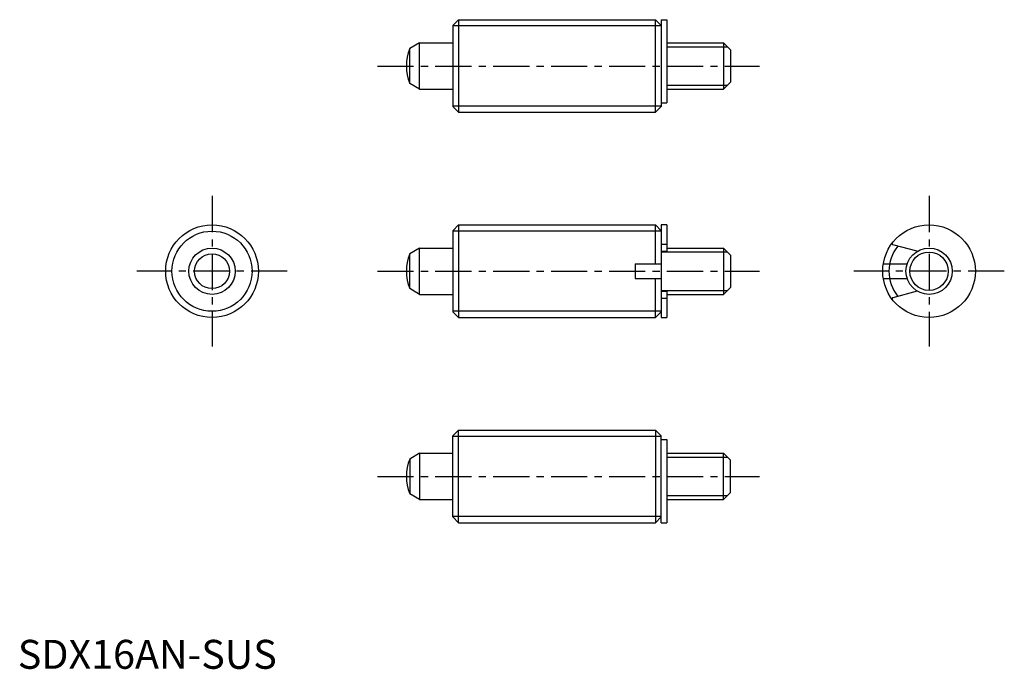
# Model space of a CAD drawing. Extents: x 0 to 170, y 0 to 112.
import ezdxf

# ---------------------------------------------------------------- set-up
doc = ezdxf.new("R2010")
doc.units = 0
doc.header["$LTSCALE"] = 5
doc.header["$MEASUREMENT"] = 0
doc.linetypes.add('CENTER', pattern=[2, 1.25, -0.25, 0.25, -0.25])
doc.layers.get('0').update_dxf_attribs({"linetype": 'CONTINUOUS'})
doc.layers.add('1', color=1, linetype='CENTER')
doc.layers.add('3', color=3, linetype='CONTINUOUS')
doc.styles.add('Standard1', font='ARIAL.TTF')

msp = doc.modelspace()

# ---------------------------------------------------------------- linework, layer by layer
for p, q in [((75.1, 111.13), (76.1, 112.13)), ((75.1, 111.13), (75.1, 97.13)), ((76.1, 112.13), (76.1, 96.13)), ((76.1, 112.13), (110.1, 112.13)), ((110.1, 112.13), (111.1, 111.13)), ((110.1, 96.13), (110.1, 112.13)), ((111.1, 112.13), (111.1, 97.13)), ((111.1, 112.13), (112.1, 112.13)), ((112.1, 112.13), (112.1, 97.76)), ((69.4, 108.13), (67.69, 107.14)), ((67.69, 101.12), (67.69, 107.14)), ((69.4, 108.13), (75.1, 108.13)), ((69.4, 100.13), (69.4, 108.13)), ((112.1, 108.13), (121.9, 108.13)), ((121.9, 108.13), (123.1, 106.93)), ((121.9, 108.13), (121.9, 100.13)), ((123.1, 106.93), (123.1, 101.33)), ((69.4, 100.13), (67.69, 101.12)), ((123.1, 101.33), (121.9, 100.13)), ((69.4, 100.13), (75.1, 100.13)), ((112.1, 100.13), (121.9, 100.13)), ((75.1, 97.13), (76.1, 96.13)), ((110.1, 96.13), (111.1, 97.13)), ((111.1, 97.76), (112.1, 97.76)), ((76.1, 96.13), (110.1, 96.13)), ((75.1, 75.68), (76.1, 76.68)), ((76.1, 76.68), (76.1, 60.68)), ((76.1, 76.68), (110.1, 76.68)), ((110.1, 76.68), (111.1, 75.68)), ((110.1, 69.93), (110.1, 76.68)), ((111.1, 76.68), (111.1, 60.68)), ((112.1, 76.68), (111.1, 76.68)), ((112.1, 76.68), (112.1, 72.13)), ((75.1, 75.68), (75.1, 61.68)), ((111.1, 73.33), (112.1, 73.33)), ((155.34, 72.13), (151.14, 73.26)), ((69.4, 72.68), (67.69, 71.69)), ((67.69, 65.67), (67.69, 71.69)), ((69.4, 72.68), (75.1, 72.68)), ((69.4, 64.68), (69.4, 72.68)), ((111.1, 72.13), (112.1, 72.13)), ((112.1, 72.68), (121.9, 72.68)), ((121.9, 72.68), (121.9, 64.68)), ((121.9, 72.68), (123.1, 71.48)), ((123.1, 71.48), (123.1, 65.88)), ((106.6, 69.93), (111.1, 69.93)), ((106.6, 69.93), (106.6, 67.43)), ((149.46, 69.93), (153.57, 69.93)), ((106.6, 67.43), (111.1, 67.43)), ((110.1, 60.68), (110.1, 67.43)), ((149.46, 67.43), (153.57, 67.43)), ((69.4, 64.68), (67.69, 65.67)), ((69.4, 64.68), (75.1, 64.68)), ((111.1, 65.23), (112.1, 65.23)), ((112.1, 65.23), (112.1, 60.68)), ((112.1, 64.68), (121.9, 64.68)), ((123.1, 65.88), (121.9, 64.68)), ((155.34, 65.23), (151.14, 64.11)), ((111.1, 64.03), (112.1, 64.03)), ((75.1, 61.68), (76.1, 60.68)), ((110.1, 60.68), (111.1, 61.68)), ((76.1, 60.68), (110.1, 60.68)), ((111.1, 60.68), (112.1, 60.68)), ((75.1, 40.23), (76.1, 41.23)), ((76.1, 41.23), (110.1, 41.23)), ((76.1, 25.23), (76.1, 41.23)), ((110.1, 41.23), (110.1, 25.23)), ((110.1, 41.23), (111.1, 40.23)), ((75.1, 26.23), (75.1, 40.23)), ((111.1, 25.23), (111.1, 40.23)), ((111.1, 39.6), (112.1, 39.6)), ((112.1, 39.6), (112.1, 25.23)), ((69.4, 37.23), (67.69, 36.24)), ((67.69, 36.24), (67.69, 30.22)), ((69.4, 37.23), (69.4, 29.23)), ((69.4, 37.23), (75.1, 37.23)), ((112.1, 37.23), (121.9, 37.23)), ((121.9, 29.23), (121.9, 37.23)), ((123.1, 36.03), (121.9, 37.23)), ((123.1, 30.43), (123.1, 36.03)), ((69.4, 29.23), (67.69, 30.22)), ((69.4, 29.23), (75.1, 29.23)), ((112.1, 29.23), (121.9, 29.23)), ((121.9, 29.23), (123.1, 30.43)), ((75.1, 26.23), (76.1, 25.23)), ((110.1, 25.23), (111.1, 26.23)), ((76.1, 25.23), (110.1, 25.23)), ((111.1, 25.23), (112.1, 25.23))]:
    msp.add_line(p, q)
for centre, radius in [((33.54, 68.68), 8), ((157.37, 68.68), 8), ((33.54, 68.68), 4), ((33.54, 68.68), 3.01), ((157.37, 68.68), 4)]:
    msp.add_circle(centre, radius)
for centre, radius, start, end in [((75.1, 104.13), 8, 157.8833, 202.1167), ((151.19, 73.45), 0.2, 142.3122, 255), ((75.1, 68.68), 8, 157.8833, 202.1167), ((151.19, 63.91), 0.2, 105, 217.6878), ((75.1, 33.23), 8, 157.8833, 202.1167)]:
    msp.add_arc(centre, radius, start, end)
at = {"layer": '1'}
for p, q in [((62.1, 104.13), (128.1, 104.13)), ((33.54, 81.68), (33.54, 55.68)), ((157.37, 81.68), (157.37, 55.68)), ((46.54, 68.68), (20.54, 68.68)), ((62.1, 68.68), (128.1, 68.68)), ((170.37, 68.68), (144.37, 68.68)), ((62.1, 33.23), (128.1, 33.23))]:
    msp.add_line(p, q, dxfattribs=at)
at = {"layer": '3'}
for p, q in [((111.1, 111.05), (75.1, 111.05)), ((112.1, 107.46), (122.58, 107.46)), ((112.1, 100.81), (122.58, 100.81)), ((111.1, 97.21), (75.1, 97.21)), ((111.1, 75.6), (75.1, 75.6)), ((111.1, 72.01), (122.58, 72.01)), ((111.1, 65.36), (122.58, 65.36)), ((111.1, 61.76), (75.1, 61.76)), ((111.1, 40.15), (75.1, 40.15)), ((112.1, 36.56), (122.58, 36.56)), ((112.1, 29.91), (122.58, 29.91)), ((111.1, 26.31), (75.1, 26.31))]:
    msp.add_line(p, q, dxfattribs=at)
for centre, radius in [((33.54, 68.68), 6.92), ((157.37, 68.68), 3.32)]:
    msp.add_circle(centre, radius, dxfattribs=at)
msp.add_arc((157.37, 68.68), 6.92, 141.0459, 218.9541, dxfattribs=at)

# ---------------------------------------------------------------- texts
at = {"color": 3, "style": 'Standard1'}
msp.add_text('SDX16AN-SUS', height=5, dxfattribs=at).set_placement((0, 0))

doc.saveas('drawing.dxf')
